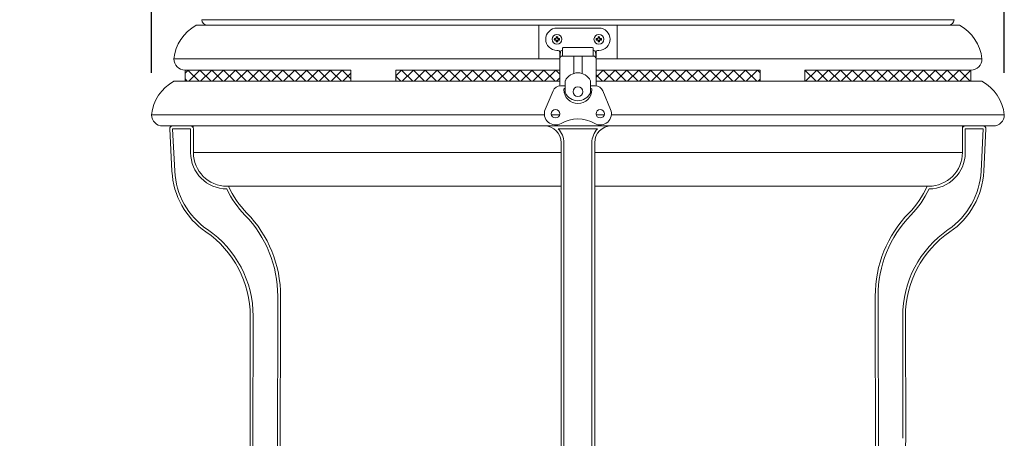
# Model space of a CAD drawing. Extents: x -23 to 117, y -38 to 183.
# Drawn here: x -1 to 21, y 154 to 163 of the extents above; entities that cross this region are included whole.
import ezdxf

# ---------------------------------------------------------------- set-up
doc = ezdxf.new("R2010")
doc.units = 0
doc.header["$MEASUREMENT"] = 0
doc.layers.get('0').update_dxf_attribs({"linetype": 'CONTINUOUS', "lineweight": 15})
doc.layers.get('DEFPOINTS').update_dxf_attribs({"linetype": 'CONTINUOUS'})
doc.layers.add('Text', color=7, linetype='CONTINUOUS')
doc.styles.add('ROMAND', font='romand.shx', dxfattribs={"oblique": 15})
doc.dimstyles.new('ROMAND', dxfattribs={"dimscale": 15, "dimtxt": 0.125, "dimasz": 0.125, "dimexe": 0.0625, "dimexo": 0.0625, "dimgap": 0.09, "dimtad": 0, "dimtih": 1, "dimtoh": 1, "dimdec": 3, "dimzin": 0, "dimdsep": 46, "dimlunit": 4, "dimtxsty": 'ROMAND', "dimcen": 0, "dimadec": 0, "dimazin": 0, "dimtfac": 1, "dimtdec": 3, "dimtofl": 0, "dimtmove": 0, "dimatfit": 3, "dimfxl": 0, "dimtolj": 1, "dimtzin": 0, "dimarcsym": 0})

# ---------------------------------------------------------------- blocks, each defined once
blk = doc.blocks.new('*D5')
at = {"layer": 'DEFPOINTS', "color": 0}
for p in [(2.211, 176.116), (-16.578, -3.035), (3.229, -3.035)]:
    blk.add_point(p, dxfattribs=at)
at = {"layer": 'Text', "color": 0, "lineweight": -2}
for p, q in [((1.273, 176.116), (-17.515, 176.116)), ((-16.578, 174.241), (-16.578, 90.078)), ((-16.578, -1.16), (-16.578, 83.003)), ((2.291, -3.035), (-17.515, -3.035))]:
    blk.add_line(p, q, dxfattribs=at)
at = {"layer": 'Text', "color": 0}
for points in [[(-16.89, 174.241), (-16.265, 174.241), (-16.578, 176.116)], [(-16.89, -1.16), (-16.265, -1.16), (-16.578, -3.035)]]:
    blk.add_solid(points, dxfattribs=at)
at = {"layer": 'Text', "color": 0, "insert": (-16.578, 86.541), "char_height": 1.875, "attachment_point": 5, "style": 'ROMAND'}
blk.add_mtext('\\A1;14\'-11{\\H1.000000x;\\S1/8;}"', dxfattribs=at)
blk = doc.blocks.new('A$C4E2731BF')
for p, q in [((-2.836, 4.575), (-2.836, 4.747)), ((-2.82, 4.762), (-2.164, 4.762)), ((-2.148, 4.575), (-2.148, 4.747)), ((-2.898, 4.512), (-2.898, 3.908)), ((-2.836, 4.575), (-2.148, 4.575)), ((-2.586, 4.575), (-2.586, 4.185)), ((-2.398, 4.575), (-2.398, 4.185)), ((-2.086, 4.512), (-2.086, 3.908)), ((-2.773, 3.751), (-2.773, 4.024)), ((-2.211, 3.751), (-2.211, 4.024)), ((-3.048, 3.795), (-3.222, 3.382)), ((-2.773, 3.91), (-2.875, 3.91)), ((-2.805, 3.825), (-2.805, 3.831)), ((-2.773, 3.847), (-2.789, 3.847)), ((-2.109, 3.91), (-2.211, 3.91)), ((-2.211, 3.847), (-2.195, 3.847)), ((-2.18, 3.825), (-2.18, 3.831)), ((-1.937, 3.795), (-1.762, 3.382))]:
    blk.add_line(p, q)
for centre, radius in [((-2.492, 3.778), 0.109), ((-2.992, 3.285), 0.0938), ((-1.992, 3.285), 0.0938)]:
    blk.add_circle(centre, radius)
for centre, radius, start, end in [((-2.82, 4.747), 0.0156, 90, 180), ((-2.164, 4.747), 0.0156, 0, 90), ((-2.836, 4.512), 0.0625, 90, 180), ((-2.148, 4.512), 0.0625, 0, 90), ((-2.492, 3.887), 0.312, 25.8419, 154.1581), ((-2.875, 3.722), 0.188, 90, 157.0687), ((-2.789, 3.831), 0.0156, 90, 180), ((-2.492, 3.825), 0.312, 180, 0), ((-2.492, 3.887), 0.312, 205.8419, 334.1581), ((-2.195, 3.831), 0.0156, 0, 90), ((-2.109, 3.722), 0.188, 22.9313, 90), ((-2.992, 3.285), 0.25, 157.0687, 300), ((-1.992, 3.285), 0.25, 240, 22.9313), ((-2.492, 2.419), 0.75, 60, 120)]:
    blk.add_arc(centre, radius, start, end)
blk = doc.blocks.new('*D25')
at = {"layer": 'DEFPOINTS', "color": 0}
for p in [(2.211, 181.166), (2.211, 161.313), (21.273, 161.313)]:
    blk.add_point(p, dxfattribs=at)
at = {"layer": 'Text', "color": 0, "lineweight": -2}
for p, q in [((2.211, 162.25), (2.211, 182.104)), ((21.273, 162.25), (21.273, 182.104)), ((4.086, 181.166), (6.122, 181.166)), ((19.398, 181.166), (17.442, 181.166))]:
    blk.add_line(p, q, dxfattribs=at)
at = {"layer": 'Text', "color": 0}
for points in [[(4.086, 181.479), (4.086, 180.854), (2.211, 181.166)], [(19.398, 181.479), (19.398, 180.854), (21.273, 181.166)]]:
    blk.add_solid(points, dxfattribs=at)
at = {"layer": 'Text', "color": 0, "insert": (11.782, 181.166), "char_height": 1.875, "attachment_point": 5, "style": 'ROMAND'}
blk.add_mtext('\\A1;%%C19{\\H1.000000x;\\S1/8;}"', dxfattribs=at)
blk = doc.blocks.new('*D26')
at = {"layer": 'DEFPOINTS', "color": 0}
for p in [(2.211, 176.116), (-7.672, 140.966), (9.242, 140.966)]:
    blk.add_point(p, dxfattribs=at)
at = {"layer": 'Text', "color": 0, "lineweight": -2}
for p, q in [((1.273, 176.116), (-8.609, 176.116)), ((-7.672, 174.241), (-7.672, 161.848)), ((-7.672, 142.841), (-7.672, 154.773)), ((8.305, 140.966), (-8.609, 140.966))]:
    blk.add_line(p, q, dxfattribs=at)
at = {"layer": 'Text', "color": 0}
for points in [[(-7.984, 174.241), (-7.359, 174.241), (-7.672, 176.116)], [(-7.984, 142.841), (-7.359, 142.841), (-7.672, 140.966)]]:
    blk.add_solid(points, dxfattribs=at)
at = {"layer": 'Text', "color": 0, "insert": (-7.672, 158.311), "char_height": 1.875, "attachment_point": 5, "style": 'ROMAND'}
blk.add_mtext('\\A1;2\'-11{\\H1.000000x;\\S1/8;}"', dxfattribs=at)

msp = doc.modelspace()

# ---------------------------------------------------------------- hatches: boundary and pattern name
h = msp.add_hatch()
h.set_pattern_fill('ANSI37', color=8, scale=1.5, style=0)
h.set_pattern_definition([(45, (9.52336, 140.96578), (-0.1325825, 0.1325825), []), (135, (9.52336, 140.96578), (-0.1325825, -0.1325825), [])])
h.paths.add_polyline_path([(6.6698, 162.3128), (2.9602, 162.3128), (2.9602, 162.0628), (6.6698, 162.0628)])
h.paths.add_polyline_path([(11.3359, 162.3128), (7.6698, 162.3128), (7.6698, 162.0628), (11.3359, 162.0628)])
h.paths.add_polyline_path([(15.8145, 162.3128), (12.1484, 162.3128), (12.1484, 162.0628), (15.8145, 162.0628)])
h.paths.add_polyline_path([(20.524, 162.3128), (16.8145, 162.3128), (16.8145, 162.0628), (20.524, 162.0628)])

# ---------------------------------------------------------------- linework, layer by layer
at = {"linetype": 'Continuous'}
for p, q in [((20.2746, 163.3128), (3.2096, 163.3128)), ((20.1496, 163.4378), (3.3346, 163.4378)), ((10.8671, 163.3128), (10.8671, 162.5628)), ((12.6171, 163.3128), (12.6171, 162.5628)), ((11.3359, 162.5628), (2.7102, 162.5628)), ((20.774, 162.5628), (12.1484, 162.5628)), ((11.3359, 162.0628), (2.7102, 162.0628)), ((20.774, 162.0628), (12.1484, 162.0628)), ((10.9954, 161.3128), (2.2109, 161.3128)), ((11.3268, 161.3128), (11.1574, 161.3128)), ((12.3268, 161.3128), (12.1574, 161.3128)), ((21.2734, 161.3128), (12.4889, 161.3128)), ((21.0234, 161.0628), (2.4609, 161.0628)), ((2.6687, 160.05), (2.6205, 160.9971)), ((2.6829, 161.0003), (2.7311, 160.0532)), ((3.0852, 161.0003), (2.6829, 161.0003)), ((3.0852, 160.4658), (3.0852, 161.0003)), ((3.1421, 161.0628), (3.1421, 161.0262)), ((3.1477, 160.4658), (3.1477, 161.0003)), ((3.1477, 161.0003), (3.1477, 161.0003)), ((12.1827, 160.9971), (11.3015, 160.9971)), ((20.3365, 161.0003), (20.3365, 160.4658)), ((20.3365, 161.0003), (20.3365, 161.0003)), ((20.3421, 161.0262), (20.3421, 161.0628)), ((20.399, 161.0003), (20.399, 160.4658)), ((20.8013, 161.0003), (20.399, 161.0003)), ((20.7531, 160.0532), (20.8013, 161.0003)), ((20.8638, 160.9971), (20.8155, 160.05)), ((11.3671, 160.0532), (11.3671, 160.6878)), ((11.4296, 160.6878), (11.4296, 160.05)), ((12.0546, 160.05), (12.0546, 160.6878)), ((12.1171, 160.6878), (12.1171, 160.0532)), ((11.3671, 160.4658), (3.1477, 160.4658)), ((20.3365, 160.4658), (12.1171, 160.4658)), ((11.3671, 158.745), (11.3671, 160.0532)), ((11.4296, 160.05), (11.4296, 158.6934)), ((12.0546, 158.6934), (12.0546, 160.05)), ((12.1171, 160.0532), (12.1171, 158.745)), ((11.3669, 159.7158), (3.8983, 159.7158)), ((19.5859, 159.7158), (12.1172, 159.7158)), ((11.3671, 156.8075), (11.3671, 158.745)), ((11.4296, 158.6934), (11.4296, 156.8076)), ((12.0546, 156.8076), (12.0546, 158.6934)), ((12.1171, 158.745), (12.1171, 156.8075)), ((5.0252, 153.4659), (5.0333, 157.2573)), ((5.0958, 157.2572), (5.0877, 153.4658)), ((18.3965, 153.4658), (18.3884, 157.2572)), ((18.4509, 157.2573), (18.459, 153.4659)), ((4.414, 154.0799), (4.4198, 156.8076)), ((4.4823, 156.8075), (4.4765, 154.0798)), ((11.3671, 154.0798), (11.3671, 156.8075)), ((11.4296, 156.8076), (11.4296, 154.0799)), ((12.0546, 154.0799), (12.0546, 156.8076)), ((12.1171, 156.8075), (12.1171, 154.0798)), ((19.0077, 154.0798), (19.0019, 156.8075)), ((19.0644, 156.8076), (19.0702, 154.0799)), ((11.3671, 148.8384), (11.3671, 154.0798)), ((11.4296, 154.0799), (11.4296, 148.7857)), ((12.0546, 148.7857), (12.0546, 154.0799)), ((12.1171, 154.0798), (12.1171, 148.8384))]:
    msp.add_line(p, q, dxfattribs=at)
at = {"color": 8}
for p, q in [((11.2306, 163.0118), (11.2161, 163.0168)), ((11.2306, 162.9887), (11.2161, 162.9837)), ((11.2306, 163.0118), (11.2426, 163.0118)), ((11.2426, 162.9887), (11.2306, 162.9887)), ((11.2439, 163.0121), (11.2551, 163.0167)), ((11.2551, 162.9839), (11.2439, 162.9885)), ((11.2618, 163.043), (11.2568, 163.0575)), ((11.2618, 162.9575), (11.2568, 162.943)), ((11.2569, 163.0186), (11.2615, 163.0297)), ((11.2615, 162.9708), (11.2569, 162.982)), ((11.2618, 163.031), (11.2618, 163.043)), ((11.2618, 162.9575), (11.2618, 162.9695)), ((11.2849, 163.043), (11.2899, 163.0575)), ((11.2849, 163.043), (11.2849, 163.031)), ((11.2849, 162.9695), (11.2849, 162.9575)), ((11.2849, 162.9575), (11.2899, 162.943)), ((11.2852, 163.0297), (11.2898, 163.0186)), ((11.2898, 162.982), (11.2852, 162.9708)), ((11.2917, 163.0167), (11.3028, 163.0121)), ((11.3028, 162.9885), (11.2917, 162.9839)), ((11.3041, 163.0118), (11.3161, 163.0118)), ((11.3161, 162.9887), (11.3041, 162.9887)), ((11.3161, 163.0118), (11.3306, 163.0168)), ((11.3161, 162.9887), (11.3306, 162.9837)), ((12.1681, 163.0118), (12.1536, 163.0168)), ((12.1681, 162.9887), (12.1536, 162.9837)), ((12.1801, 163.0118), (12.1681, 163.0118)), ((12.1681, 162.9887), (12.1801, 162.9887)), ((12.1926, 163.0167), (12.1814, 163.0121)), ((12.1814, 162.9885), (12.1926, 162.9839)), ((12.1993, 163.043), (12.1943, 163.0575)), ((12.1993, 162.9575), (12.1943, 162.943)), ((12.199, 163.0297), (12.1944, 163.0186)), ((12.1944, 162.982), (12.199, 162.9708)), ((12.1993, 163.043), (12.1993, 163.031)), ((12.1993, 162.9695), (12.1993, 162.9575)), ((12.2224, 163.043), (12.2274, 163.0575)), ((12.2224, 163.031), (12.2224, 163.043)), ((12.2224, 162.9575), (12.2224, 162.9695)), ((12.2224, 162.9575), (12.2274, 162.943)), ((12.2273, 163.0186), (12.2227, 163.0297)), ((12.2227, 162.9708), (12.2273, 162.982)), ((12.2403, 163.0121), (12.2292, 163.0167)), ((12.2292, 162.9839), (12.2403, 162.9885)), ((12.2536, 163.0118), (12.2416, 163.0118)), ((12.2416, 162.9887), (12.2536, 162.9887)), ((12.2536, 163.0118), (12.2681, 163.0168)), ((12.2536, 162.9887), (12.2681, 162.9837))]:
    msp.add_line(p, q, dxfattribs=at)
for p, q in [((11.3359, 162.594), (11.3359, 162.719)), ((11.3359, 162.594), (11.3515, 162.719)), ((11.3984, 162.7503), (11.3827, 162.7503)), ((12.1015, 162.7503), (12.0859, 162.7503)), ((12.1484, 162.594), (12.1327, 162.719)), ((12.1484, 162.594), (12.1484, 162.719)), ((11.3442, 162.594), (11.3359, 162.594)), ((12.1484, 162.594), (12.14, 162.594)), ((2.9602, 162.3128), (6.6698, 162.3128)), ((2.9602, 162.3128), (2.9602, 162.0628)), ((6.6698, 162.3128), (6.6698, 162.0628)), ((7.6698, 162.3128), (7.6698, 162.0628)), ((7.6698, 162.3128), (11.3359, 162.3128)), ((12.1484, 162.3128), (15.8145, 162.3128)), ((15.8145, 162.3128), (15.8145, 162.0628)), ((16.8145, 162.3128), (16.8145, 162.0628)), ((16.8145, 162.3128), (20.524, 162.3128)), ((20.524, 162.3128), (20.524, 162.0628))]:
    msp.add_line(p, q)
msp.add_lwpolyline([(11.3046, 162.7503), (11.2734, 162.7503, -1), (11.2734, 163.2503), (12.2109, 163.2503, -1), (12.2109, 162.7503), (12.1796, 162.7503)], format="xyb")
for centre in [(11.2734, 163.0003), (12.2109, 163.0003)]:
    msp.add_circle(centre, 0.1095)
at = {"linetype": 'Continuous'}
for centre, radius, start, end in [((3.6868, 162.4538), 0.9827, 119.05438, 173.6315), ((3.4596, 163.4378), 0.125, 180, 270), ((20.0246, 163.4378), 0.125, 270, 0), ((19.7974, 162.4538), 0.9827, 6.3685, 60.94562), ((2.9602, 162.5628), 0.25, 180, 270), ((20.524, 162.5628), 0.25, 270, 0), ((3.1874, 161.2038), 0.9827, 119.05438, 173.6315), ((20.2968, 161.2038), 0.9827, 6.3685, 60.94562), ((2.4609, 161.3128), 0.25, 180, 270), ((21.0234, 161.3128), 0.25, 270, 0), ((2.6829, 161.0003), 0.0625, 90, 182.91444), ((3.0852, 161.0003), 0.0625, 0, 90), ((20.399, 161.0003), 0.0625, 90, 180), ((20.8013, 161.0003), 0.0625, 357.08556, 90), ((3.8982, 160.4662), 0.8129, 180.03149, 269.64845), ((3.898, 160.4661), 0.7503, 180.02581, 270.02186), ((19.5863, 160.466), 0.7502, 269.97093, 359.9814), ((19.586, 160.4663), 0.813, 270.35489, 359.96517), ((4.4188, 160.1391), 1.7524, 182.91444, 235.58657), ((4.4188, 160.1391), 1.6899, 182.91444, 235.58657), ((19.0655, 160.1391), 1.6899, 304.41343, 357.08556), ((19.0655, 160.1391), 1.7524, 304.41343, 357.08556), ((5.8652, 160.5957), 2.1856, 205.54181, 224.21061), ((5.8652, 160.5957), 2.1231, 204.48355, 224.21061), ((17.619, 160.5957), 2.1231, 315.78939, 335.51645), ((17.619, 160.5957), 2.1856, 315.78939, 334.45819), ((2.4393, 157.2628), 2.594, 359.87781, 44.21061), ((2.4393, 157.2628), 2.6565, 359.87781, 44.21061), ((21.0449, 157.2628), 2.6565, 135.78939, 180.12219), ((21.0449, 157.2628), 2.594, 135.78939, 180.12219), ((2.1398, 156.8125), 2.28, 359.87781, 55.58657), ((2.1398, 156.8125), 2.3425, 359.87781, 55.58657), ((21.3444, 156.8125), 2.3425, 124.41343, 180.12219), ((21.3444, 156.8125), 2.28, 124.41343, 180.12219), ((10.6776, 154.0666), 6.2636, 179.87781, 237.46906), ((10.6776, 154.0666), 6.2011, 179.87781, 237.46906), ((12.8066, 154.0666), 6.2636, 302.53094, 0.12219)]:
    msp.add_arc(centre, radius, start, end, dxfattribs=at)
at = {"color": 8}
for centre, radius, start, end in [((11.2734, 163.0003), 0.0596, 163.87453, 196.12547), ((11.2703, 161.2694), 1.7483, 90.94588, 91.77807), ((11.2703, 164.7311), 1.7483, 268.22193, 269.05412), ((11.2734, 163.0003), 0.0443, 164.87886, 195.12114), ((11.9945, 161.2589), 1.9127, 112.8839, 113.14008), ((11.9945, 164.7417), 1.9127, 246.85992, 247.1161), ((13.0148, 162.2792), 1.9127, 156.85992, 157.1161), ((13.0148, 163.7214), 1.9127, 202.8839, 203.14008), ((13.0042, 163.0033), 1.7483, 178.22193, 179.05412), ((13.0042, 162.9973), 1.7483, 180.94588, 181.77807), ((11.2734, 163.0003), 0.0596, 73.87453, 106.12547), ((11.2734, 163.0003), 0.0596, 253.87453, 286.12547), ((11.2734, 163.0003), 0.0443, 74.87886, 105.12114), ((11.2734, 163.0003), 0.0443, 254.87886, 285.12114), ((9.5425, 163.0033), 1.7483, 0.94588, 1.77807), ((9.5425, 162.9973), 1.7483, 358.22193, 359.05412), ((9.532, 162.2792), 1.9127, 22.8839, 23.14008), ((9.532, 163.7214), 1.9127, 336.85992, 337.1161), ((10.5522, 161.2589), 1.9127, 66.85992, 67.1161), ((10.5522, 164.7417), 1.9127, 292.8839, 293.14008), ((11.2764, 161.2694), 1.7483, 88.22193, 89.05412), ((11.2764, 164.7311), 1.7483, 270.94588, 271.77807), ((11.2734, 163.0003), 0.0443, 344.87886, 15.12114), ((11.2734, 163.0003), 0.0596, 343.87453, 16.12547), ((12.2109, 163.0003), 0.0596, 163.87453, 196.12547), ((12.2078, 161.2694), 1.7483, 90.94588, 91.77807), ((12.2078, 164.7311), 1.7483, 268.22193, 269.05412), ((12.2109, 163.0003), 0.0443, 164.87886, 195.12114), ((12.932, 161.2589), 1.9127, 112.8839, 113.14008), ((12.932, 164.7417), 1.9127, 246.85992, 247.1161), ((13.9523, 162.2792), 1.9127, 156.85992, 157.1161), ((13.9523, 163.7214), 1.9127, 202.8839, 203.14008), ((13.9417, 163.0033), 1.7483, 178.22193, 179.05412), ((13.9417, 162.9973), 1.7483, 180.94588, 181.77807), ((12.2109, 163.0003), 0.0596, 73.87453, 106.12547), ((12.2109, 163.0003), 0.0596, 253.87453, 286.12547), ((12.2109, 163.0003), 0.0443, 74.87886, 105.12114), ((12.2109, 163.0003), 0.0443, 254.87886, 285.12114), ((10.48, 163.0033), 1.7483, 0.94588, 1.77807), ((10.48, 162.9973), 1.7483, 358.22193, 359.05412), ((10.4695, 162.2792), 1.9127, 22.8839, 23.14008), ((10.4695, 163.7214), 1.9127, 336.85992, 337.1161), ((11.4897, 161.2589), 1.9127, 66.85992, 67.1161), ((11.4897, 164.7417), 1.9127, 292.8839, 293.14008), ((12.2139, 161.2694), 1.7483, 88.22193, 89.05412), ((12.2139, 164.7311), 1.7483, 270.94588, 271.77807), ((12.2109, 163.0003), 0.0443, 344.87886, 15.12114), ((12.2109, 163.0003), 0.0596, 343.87453, 16.12547)]:
    msp.add_arc(centre, radius, start, end, dxfattribs=at)
for centre, radius, start, end in [((11.3046, 162.719), 0.0312, 0, 90), ((11.3827, 162.719), 0.0312, 90, 180), ((12.1015, 162.719), 0.0312, 0, 90), ((12.1796, 162.719), 0.0312, 90, 180), ((10.9921, 160.6878), 0.375, 0, 90), ((10.9921, 160.6878), 0.4375, 0, 44.99315), ((12.4921, 160.6878), 0.4375, 135.00685, 180), ((12.4921, 160.6878), 0.375, 90, 180)]:
    msp.add_arc(centre, radius, start, end)
at = {"color": 8, "extrusion": (0, 0, -1)}
for centre, major_axis, ratio, start_param, end_param in [((11.2426, 163.0153), (-0.00248, 0.00248), 0.9984847, 3.5363408, 3.9262381), ((11.2426, 162.9852), (0.00248, 0.00248), 0.9984847, -0.7846454, -0.3947481), ((11.2537, 163.0199), (-0.00249, 0.00249), 0.9955462, 2.7504693, 3.532716), ((11.2537, 162.9806), (0.00249, 0.00249), 0.9955462, -0.3911234, 0.3911234), ((11.2583, 163.031), (-0.00248, 0.00248), 0.9984847, 2.3569472, 2.7468445), ((11.2583, 162.9695), (0.00248, 0.00248), 0.9984847, 0.3947481, 0.7846454), ((11.2884, 163.031), (0.00248, 0.00248), 0.9984847, 3.5363408, 3.9262381), ((11.2884, 162.9695), (-0.00248, 0.00248), 0.9984847, 5.4985399, 5.8884372), ((11.293, 163.0199), (0.00249, 0.00249), 0.9955462, 2.7504693, 3.532716), ((11.293, 162.9806), (-0.00249, 0.00249), 0.9955462, 5.8920619, 6.6743087), ((11.3041, 163.0153), (0.00248, 0.00248), 0.9984847, 2.3569472, 2.7468445), ((11.3041, 162.9852), (-0.00248, 0.00248), 0.9984847, 0.3947481, 0.7846454)]:
    msp.add_ellipse(centre, major_axis=major_axis, ratio=ratio, start_param=start_param, end_param=end_param, dxfattribs=at)
at = {"color": 8}
for centre, major_axis, ratio, start_param, end_param in [((12.1801, 163.0153), (-0.00248, 0.00248), 0.9984847, 2.3569472, 2.7468445), ((12.1801, 162.9852), (0.00248, 0.00248), 0.9984847, 0.3947481, 0.7846454), ((12.1912, 163.0199), (-0.00249, 0.00249), 0.9955462, 2.7504693, 3.532716), ((12.1912, 162.9806), (0.00249, 0.00249), 0.9955462, 5.8920619, 6.6743087), ((12.1958, 163.031), (-0.00248, 0.00248), 0.9984847, 3.5363408, 3.9262381), ((12.1958, 162.9695), (0.00248, 0.00248), 0.9984847, 5.4985399, 5.8884372), ((12.2259, 163.031), (0.00248, 0.00248), 0.9984847, 2.3569472, 2.7468445), ((12.2259, 162.9695), (-0.00248, 0.00248), 0.9984847, 0.3947481, 0.7846454), ((12.2305, 163.0199), (0.00249, 0.00249), 0.9955462, 2.7504693, 3.532716), ((12.2305, 162.9806), (-0.00249, 0.00249), 0.9955462, -0.3911234, 0.3911234), ((12.2416, 163.0153), (0.00248, 0.00248), 0.9984847, 3.5363408, 3.9262381), ((12.2416, 162.9852), (-0.00248, 0.00248), 0.9984847, -0.7846454, -0.3947481)]:
    msp.add_ellipse(centre, major_axis=major_axis, ratio=ratio, start_param=start_param, end_param=end_param, dxfattribs=at)
for points in [[(11.2428, 163.0177), (11.2424, 163.0175), (11.2419, 163.0174), (11.2415, 163.0174)], [(11.2415, 162.9831), (11.2419, 162.9831), (11.2424, 162.983), (11.2428, 162.9828)], [(11.2562, 163.0321), (11.2562, 163.0317), (11.2561, 163.0312), (11.2559, 163.0308)], [(11.2559, 162.9697), (11.2561, 162.9693), (11.2562, 162.9688), (11.2562, 162.9684)], [(11.2908, 163.0308), (11.2906, 163.0312), (11.2905, 163.0317), (11.2905, 163.0321)], [(11.2905, 162.9684), (11.2905, 162.9688), (11.2906, 162.9693), (11.2908, 162.9697)], [(11.3052, 163.0174), (11.3048, 163.0174), (11.3043, 163.0175), (11.3039, 163.0177)], [(11.3039, 162.9828), (11.3043, 162.983), (11.3048, 162.9831), (11.3052, 162.9831)], [(12.179, 163.0174), (12.1794, 163.0174), (12.1799, 163.0175), (12.1803, 163.0177)], [(12.1803, 162.9828), (12.1799, 162.983), (12.1794, 162.9831), (12.179, 162.9831)], [(12.1934, 163.0308), (12.1936, 163.0312), (12.1937, 163.0317), (12.1937, 163.0321)], [(12.1937, 162.9684), (12.1937, 162.9688), (12.1936, 162.9693), (12.1934, 162.9697)], [(12.228, 163.0321), (12.228, 163.0317), (12.2281, 163.0312), (12.2283, 163.0308)], [(12.2283, 162.9697), (12.2281, 162.9693), (12.228, 162.9688), (12.228, 162.9684)], [(12.2414, 163.0177), (12.2418, 163.0175), (12.2423, 163.0174), (12.2427, 163.0174)], [(12.2427, 162.9831), (12.2423, 162.9831), (12.2418, 162.983), (12.2414, 162.9828)]]:
    msp.add_open_spline(points, degree=3, dxfattribs=at)
for points in [[(11.2526, 163.0229), (11.2524, 163.0226), (11.2522, 163.0222), (11.2519, 163.022), (11.2517, 163.0217), (11.2514, 163.0214), (11.251, 163.0212), (11.2509, 163.0212), (11.2508, 163.0211), (11.2507, 163.0211)], [(11.2507, 162.9795), (11.251, 162.9793), (11.2514, 162.9791), (11.2517, 162.9789), (11.252, 162.9786), (11.2522, 162.9783), (11.2524, 162.9779), (11.2525, 162.9778), (11.2525, 162.9777), (11.2526, 162.9776)], [(11.296, 163.0211), (11.2957, 163.0212), (11.2953, 163.0214), (11.295, 163.0217), (11.2948, 163.0219), (11.2945, 163.0223), (11.2943, 163.0226), (11.2943, 163.0227), (11.2942, 163.0228), (11.2941, 163.0229)], [(11.2941, 162.9776), (11.2943, 162.978), (11.2945, 162.9783), (11.2948, 162.9786), (11.295, 162.9789), (11.2953, 162.9791), (11.2957, 162.9793), (11.2958, 162.9794), (11.2959, 162.9794), (11.296, 162.9795)], [(12.1882, 163.0211), (12.1885, 163.0212), (12.1889, 163.0214), (12.1892, 163.0217), (12.1895, 163.0219), (12.1897, 163.0223), (12.1899, 163.0226), (12.19, 163.0227), (12.19, 163.0228), (12.1901, 163.0229)], [(12.1901, 162.9776), (12.1899, 162.978), (12.1897, 162.9783), (12.1894, 162.9786), (12.1892, 162.9789), (12.1889, 162.9791), (12.1885, 162.9793), (12.1884, 162.9794), (12.1883, 162.9794), (12.1882, 162.9795)], [(12.2316, 163.0229), (12.2318, 163.0226), (12.232, 163.0222), (12.2323, 163.022), (12.2325, 163.0217), (12.2328, 163.0214), (12.2332, 163.0212), (12.2333, 163.0212), (12.2334, 163.0211), (12.2335, 163.0211)], [(12.2335, 162.9795), (12.2332, 162.9793), (12.2328, 162.9791), (12.2325, 162.9789), (12.2323, 162.9786), (12.232, 162.9783), (12.2318, 162.9779), (12.2318, 162.9778), (12.2317, 162.9777), (12.2316, 162.9776)]]:
    msp.add_open_spline(points, degree=3, knots=[0, 0, 0, 0, 0.000029700746, 0.000029700746, 0.000029700746, 0.000059402969, 0.000059402969, 0.000059402969, 0.00006914909, 0.00006914909, 0.00006914909, 0.00006914909], dxfattribs=at)

# ---------------------------------------------------------------- block references
at = {"xscale": -1}
msp.add_blockref('A$C4E2731BF', (9.25, 158.0505), dxfattribs=at)

# ---------------------------------------------------------------- dimensions: what is measured, and where the dimension line sits
at = {"layer": 'Text'}
dim = msp.add_linear_dim(base=(2.21085, 181.16622), p1=(21.27337, 161.31277), p2=(2.21085, 161.31277), text='%%C<>"', dimstyle='ROMAND', override={"dimlunit": 5}, dxfattribs=at)
dim.commit()
dim.dimension.update_dxf_attribs({"geometry": '*D25', "text_midpoint": (11.78208, 181.16622), "dimtype": 160})
dim = msp.add_linear_dim(base=(-16.5778, -3.0346), p1=(2.2109, 176.1158), p2=(3.2285, -3.0346), angle=90, dimstyle='ROMAND', dxfattribs=at)
dim.commit()
dim.dimension.update_dxf_attribs({"geometry": '*D5', "text_midpoint": (-16.5778, 86.5406)})
dim = msp.add_linear_dim(base=(-7.6716, 140.9658), p1=(2.2109, 176.1158), p2=(9.2421, 140.9658), angle=90, dimstyle='ROMAND', dxfattribs=at)
dim.commit()
dim.dimension.update_dxf_attribs({"geometry": '*D26', "text_midpoint": (-7.6716, 158.3107), "dimtype": 160})

doc.saveas('drawing.dxf')
